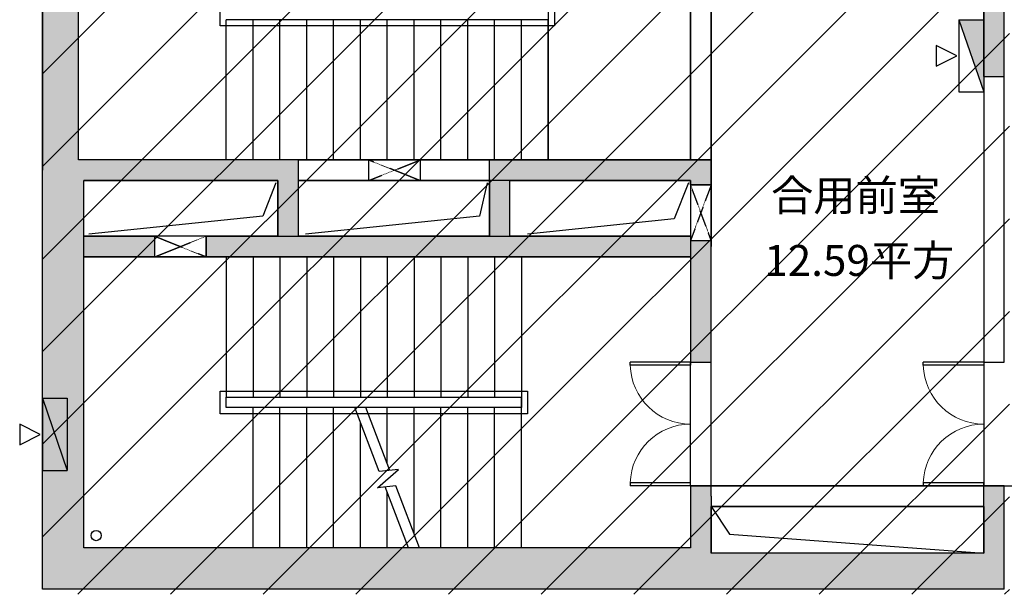
# Model space of a CAD drawing. Extents: x 909070 to 1492824, y -1424636 to -631217.
# Drawn here: x 1299139 to 1308680, y -1356156 to -1350586 of the extents above; entities that cross this region are included whole.
import ezdxf

# ---------------------------------------------------------------- set-up
doc = ezdxf.new("R2010")
doc.units = 0
doc.header["$LTSCALE"] = 10
doc.linetypes.add('DASH', pattern=[0.35, 0.25, -0.1])
for name, color, linetype in [('0W-EQUIP-消火栓', 13, 'Continuous'), ('DIM_SYMB', 3, 'Continuous'), ('N-DOORS', 12, 'Continuous'), ('N-轮廓', 160, 'Continuous'), ('P-消火栓', 1, 'Continuous'), ('P-消防-立管', 10, 'Continuous'), ('PUB_HATCH', 8, 'Continuous'), ('STAIR', 2, 'Continuous'), ('WALL', 9, 'Continuous'), ('WINDOW', 4, 'Continuous'), ('可见线', 62, 'Continuous'), ('细线', 8, 'Continuous')]:
    doc.layers.add(name, color=color, linetype=linetype)
doc.layers.add('填充线', color=250, linetype='Continuous', lineweight=5)
doc.styles.add('DIM_FONT', font='SIMPLEX', dxfattribs={"width": 0.7, "bigfont": 'GBCBIG'})

# ---------------------------------------------------------------- blocks, each defined once
blk = doc.blocks.new('dsfghdfhgh')
at = {"layer": '0W-EQUIP-消火栓'}
blk.add_hatch(color=256, dxfattribs=at).paths.add_polyline_path([(-40282089.1, -40874739.8), (-40281389.1, -40874979.8), (-40282089.1, -40874979.8)])
for p, q in [((-40281839.1, -40874518.8), (-40281639.1, -40874518.8)), ((-40281739.1, -40874718.8), (-40281839.1, -40874518.8)), ((-40281639.1, -40874518.8), (-40281739.1, -40874718.8)), ((-40282089.1, -40874739.8), (-40281389.1, -40874739.8)), ((-40282089.1, -40874739.8), (-40281389.1, -40874979.8)), ((-40282089.1, -40874739.8), (-40282089.1, -40874979.8)), ((-40281389.1, -40874739.8), (-40281389.1, -40874979.8)), ((-40282089.1, -40874979.8), (-40281389.1, -40874979.8))]:
    blk.add_line(p, q, dxfattribs=at)
blk = doc.blocks.new('$DorLib2D$00000002')
for p, q in [((-0.5, 0), (-0.5, 0.4875)), ((-0.475, 0.4875), (-0.5, 0.4875)), ((-0.475, 0), (-0.475, 0.4875)), ((0.475, 0), (0.475, 0.4875)), ((0.475, 0.4875), (0.5, 0.4875)), ((0.5, 0), (0.5, 0.4875)), ((-0.5, 0), (-0.475, 0)), ((0.5, 0), (0.475, 0))]:
    blk.add_line(p, q)
at = {"lineweight": 13}
for centre, start, end in [((-0.4875, 0), 0, 88.53072), ((0.4875, 0), 91.46928, 180)]:
    blk.add_arc(centre, 0.4875, start, end, dxfattribs=at)

msp = doc.modelspace()

# ---------------------------------------------------------------- hatches: boundary and pattern name
at = {"layer": 'PUB_HATCH'}
h = msp.add_hatch(color=8, dxfattribs=at)
h.dxf.hatch_style = 1
h.paths.add_polyline_path([(1299709.6, -1351945.6), (1299359.6, -1351945.6), (1299359.6, -1347105.6), (1299709.6, -1347105.6)])
h.paths.add_polyline_path([(1299359.6, -1351945.6), (1299759.6, -1351945.6), (1299759.6, -1352785.6), (1299359.6, -1352785.6)])
for points in [[(1308679.6, -1351135.6), (1308679.6, -1350235.6), (1308546.2, -1350235.6), (1308479.6, -1350335.6), (1308479.6, -1351135.6)], [(1299359.6, -1356105.6), (1299759.6, -1355705.6), (1299759.6, -1352785.6), (1299359.6, -1352785.6)], [(1305639.6, -1352725.6), (1305639.6, -1353905.6), (1305839.6, -1353905.6), (1305839.6, -1352725.6), (1305739.6, -1352725.6)], [(1305839.6, -1355205.6), (1305839.6, -1355105.6), (1305639.6, -1355105.6), (1305639.6, -1355205.6)], [(1308479.6, -1355205.6), (1308679.6, -1355205.6), (1308679.6, -1355105.6), (1308479.6, -1355105.6)], [(1305839.6, -1355205.6), (1305639.6, -1355205.6), (1305639.6, -1355705.6), (1305739.6, -1355855.6), (1305839.6, -1355755.6)], [(1308479.6, -1355755.6), (1308679.6, -1356105.6), (1308679.6, -1355205.6), (1308479.6, -1355205.6)], [(1305739.6, -1355855.6), (1305639.6, -1355705.6), (1299759.6, -1355705.6), (1299359.6, -1356105.6), (1305739.6, -1356105.6)], [(1308679.6, -1356105.6), (1308479.6, -1355755.6), (1305839.6, -1355755.6), (1305739.6, -1355855.6), (1305739.6, -1356105.6)]]:
    msp.add_hatch(color=8, dxfattribs=at).paths.add_polyline_path(points)
h = msp.add_hatch(color=8, dxfattribs=at)
h.dxf.hatch_style = 1
h.paths.add_polyline_path([(1299759.6, -1351945.6), (1301839.6, -1351945.6), (1301839.6, -1352145.6), (1299759.6, -1352145.6)])
h = msp.add_hatch(color=8, dxfattribs=at)
h.dxf.hatch_style = 1
h.paths.add_polyline_path([(1305639.6, -1351945.6), (1305839.6, -1351945.6), (1305839.6, -1352185.6), (1305639.6, -1352185.6)])
h.paths.add_polyline_path([(1303689.6, -1351945.6), (1305639.6, -1351945.6), (1305639.6, -1352145.6), (1303689.6, -1352145.6)])
h = msp.add_hatch(color=8, dxfattribs=at)
h.dxf.hatch_style = 1
h.paths.add_polyline_path([(1301839.6, -1352145.6), (1301639.6, -1352145.6), (1301639.6, -1352685.6), (1301839.6, -1352685.6)])
h.paths.add_polyline_path([(1303889.6, -1352145.6), (1303689.6, -1352145.6), (1303689.6, -1352145.6), (1303689.6, -1352685.6), (1303889.6, -1352685.6)])
h = msp.add_hatch(color=8, dxfattribs=at)
h.dxf.hatch_style = 1
h.paths.add_polyline_path([(1300944.4, -1352685.6), (1305639.6, -1352685.6), (1305639.6, -1352885.6), (1300944.4, -1352885.6)])
h.paths.add_polyline_path([(1299759.6, -1352685.6), (1300444.4, -1352685.6), (1300444.4, -1352885.6), (1299759.6, -1352885.6)])
at = {"layer": '填充线', "ltscale": 100}
h = msp.add_hatch(dxfattribs=at)
h.set_pattern_fill('ANSI31', color=8, scale=200)
h.set_pattern_definition([(45, (107584, -622008.3), (-449.0128, 449.0128), [])])
h.paths.add_polyline_path([(1308729.6, -1342145.6), (1299359.6, -1342145.6), (1299359.6, -1356155.6), (1308729.6, -1356155.6)])

# ---------------------------------------------------------------- linework, layer by layer
at = {"layer": 'DIM_SYMB', "color": 8}
for points in [[(1301150.3, -1351070.6, 0, 0, 0), (1304735.2, -1351070.6, 0, 0, 0), (1304735.2, -1349740.6, 0, 0, 0), (1303149.6, -1349740.6, 80, 0, 0), (1302849.6, -1349740.6, 0, 0, 0)], [(1304113.8, -1353760.6, 0, 0, 0), (1300789.4, -1353760.6, 0, 0, 0), (1300789.4, -1355090.6, 0, 0, 0), (1302399.6, -1355090.6, 80, 0, 0), (1302699.6, -1355090.6, 0, 0, 0)], [(1304119.6, -1355090.6, 0, 0, 0), (1303279.6, -1355090.6, 80, 0, 0), (1302979.6, -1355090.6, 0, 0, 0)]]:
    msp.add_lwpolyline(points, format="xyseb", dxfattribs=at)
at = {"layer": 'N-轮廓', "color": 8}
msp.add_line((1308679.6, -1355105.6), (1308779.6, -1355105.6), dxfattribs=at)
at = {"layer": 'P-消防-立管', "color": 8, "linetype": 'Continuous'}
msp.add_circle((1299879.6, -1355585.6), 50, dxfattribs=at)
at = {"layer": 'STAIR', "color": 8}
for p, q in [((1305639.6, -1351945.6), (1305639.6, -1349125.6)), ((1301079.6, -1350645.6), (1301079.6, -1350425.6)), ((1304319.6, -1350425.6), (1304319.6, -1350645.6)), ((1304259.6, -1350485.6), (1304259.6, -1351945.6)), ((1304259.6, -1350585.6), (1301139.6, -1350585.6)), ((1301139.6, -1351945.6), (1301139.6, -1350585.6)), ((1301399.6, -1351945.6), (1301399.6, -1350585.6)), ((1301659.6, -1351945.6), (1301659.6, -1350585.6)), ((1301919.6, -1351945.6), (1301919.6, -1350585.6)), ((1302179.6, -1351945.6), (1302179.6, -1350585.6)), ((1302439.6, -1351945.6), (1302439.6, -1350585.6)), ((1302699.6, -1351945.6), (1302699.6, -1350585.6)), ((1302959.6, -1351945.6), (1302959.6, -1350585.6)), ((1303219.6, -1351945.6), (1303219.6, -1350585.6)), ((1303479.6, -1351945.6), (1303479.6, -1350585.6)), ((1303739.6, -1351945.6), (1303739.6, -1350585.6)), ((1303999.6, -1351945.6), (1303999.6, -1350585.6)), ((1304259.6, -1351945.6), (1304259.6, -1350585.6)), ((1304319.6, -1350645.6), (1301079.6, -1350645.6)), ((1304259.6, -1351945.6), (1301139.6, -1351945.6)), ((1304259.6, -1351945.6), (1305639.6, -1351945.6)), ((1301139.6, -1352885.6), (1303999.6, -1352885.6)), ((1301139.6, -1352885.6), (1301139.6, -1354245.6)), ((1301399.6, -1352885.6), (1301399.6, -1354245.6)), ((1301659.6, -1352885.6), (1301659.6, -1354245.6)), ((1301919.6, -1352885.6), (1301919.6, -1354245.6)), ((1302179.6, -1352885.6), (1302179.6, -1354245.6)), ((1302439.6, -1352885.6), (1302439.6, -1354245.6)), ((1302699.6, -1352885.6), (1302699.6, -1354245.6)), ((1302959.6, -1352885.6), (1302959.6, -1354245.6)), ((1303219.6, -1352885.6), (1303219.6, -1354245.6)), ((1303479.6, -1352885.6), (1303479.6, -1354245.6)), ((1303739.6, -1352885.6), (1303739.6, -1354245.6)), ((1303999.6, -1352885.6), (1303999.6, -1354245.6)), ((1301079.6, -1354405.6), (1301079.6, -1354185.6)), ((1301079.6, -1354185.6), (1304059.6, -1354185.6)), ((1301139.6, -1354245.6), (1303999.6, -1354245.6)), ((1301139.6, -1354345.6), (1301139.6, -1354245.6)), ((1301139.6, -1354245.6), (1303999.6, -1354245.6)), ((1303999.6, -1354345.6), (1303999.6, -1354245.6)), ((1303999.6, -1354245.6), (1303999.6, -1354345.6)), ((1304059.6, -1354185.6), (1304059.6, -1354405.6)), ((1304059.6, -1354405.6), (1301079.6, -1354405.6)), ((1303999.6, -1354345.6), (1301139.6, -1354345.6)), ((1302386, -1354345.6), (1301399.6, -1354345.6)), ((1301399.6, -1355705.6), (1301399.6, -1354345.6)), ((1301659.6, -1355705.6), (1301659.6, -1354345.6)), ((1301919.6, -1355705.6), (1301919.6, -1354345.6)), ((1302179.6, -1355705.6), (1302179.6, -1354345.6)), ((1302623.1, -1354965.7), (1302386, -1354345.6)), ((1303999.6, -1354345.6), (1302493.1, -1354345.6)), ((1302726.1, -1354955), (1302493.1, -1354345.6)), ((1302699.6, -1354885.6), (1302699.6, -1354345.6)), ((1302959.6, -1355565.6), (1302959.6, -1354345.6)), ((1303219.6, -1355705.6), (1303219.6, -1354345.6)), ((1303479.6, -1355705.6), (1303479.6, -1354345.6)), ((1303739.6, -1355705.6), (1303739.6, -1354345.6)), ((1303999.6, -1355705.6), (1303999.6, -1354345.6)), ((1302439.6, -1355705.6), (1302439.6, -1354485.6)), ((1302605.7, -1355122.6), (1302808.9, -1354946.4)), ((1302808.9, -1354946.4), (1302623.1, -1354965.7)), ((1302783.1, -1355104.2), (1302605.7, -1355122.6)), ((1303013.1, -1355705.6), (1302783.1, -1355104.2)), ((1302906, -1355705.6), (1302680.2, -1355114.9)), ((1302699.6, -1355705.6), (1302699.6, -1355165.6)), ((1302906, -1355705.6), (1301399.6, -1355705.6)), ((1303999.6, -1355705.6), (1303013.1, -1355705.6))]:
    msp.add_line(p, q, dxfattribs=at)
at = {"layer": 'WALL', "color": 8}
for p, q in [((1299359.6, -1356105.6), (1299359.6, -1347105.6)), ((1299359.6, -1347105.6), (1299359.6, -1352045.6)), ((1299709.6, -1351945.6), (1299709.6, -1347105.6)), ((1308679.6, -1351135.6), (1308679.6, -1350235.6)), ((1305639.6, -1350335.6), (1305639.6, -1351945.6)), ((1305839.6, -1350335.6), (1305839.6, -1351945.6)), ((1308479.6, -1351135.6), (1308479.6, -1350335.6)), ((1308479.6, -1351135.6), (1308479.6, -1353905.6)), ((1308479.6, -1351135.6), (1308679.6, -1351135.6)), ((1308679.6, -1353905.6), (1308679.6, -1351135.6)), ((1301839.6, -1351945.6), (1299709.6, -1351945.6)), ((1303689.6, -1351945.6), (1301839.6, -1351945.6)), ((1301839.6, -1352145.6), (1301839.6, -1351945.6)), ((1301839.6, -1351945.6), (1303689.6, -1351945.6)), ((1302519.4, -1351945.6, 0), (1302519.4, -1352145.6, 0)), ((1303019.4, -1351945.6, 0), (1303019.4, -1352145.6, 0)), ((1305839.6, -1351945.6), (1303689.6, -1351945.6)), ((1303689.6, -1352145.6), (1303689.6, -1351945.6)), ((1303689.6, -1351945.6), (1305639.6, -1351945.6)), ((1305839.6, -1351945.6), (1305839.6, -1352785.6)), ((1305839.6, -1351945.6), (1305839.6, -1352185.6)), ((1299359.6, -1352785.6), (1299359.6, -1352045.6)), ((1301639.6, -1352145.6), (1299759.6, -1352145.6)), ((1299759.6, -1352785.6), (1299759.6, -1352145.6)), ((1301639.6, -1352685.6), (1301639.6, -1352145.6)), ((1301639.6, -1352145.6), (1301639.6, -1352145.6)), ((1301839.6, -1352685.6), (1301839.6, -1352145.6)), ((1303689.6, -1352145.6), (1301839.6, -1352145.6)), ((1303689.6, -1352685.6), (1303689.6, -1352145.6)), ((1305639.6, -1352145.6), (1303889.6, -1352145.6)), ((1303889.6, -1352685.6), (1303889.6, -1352145.6)), ((1303889.6, -1352145.6), (1303889.6, -1352145.6)), ((1305639.6, -1352145.6), (1303889.6, -1352145.6)), ((1305639.6, -1352145.6), (1305639.6, -1352785.6)), ((1305639.6, -1352185.6), (1305639.6, -1352145.6)), ((1305639.6, -1352185.6, 0), (1305839.6, -1352185.6, 0)), ((1305839.6, -1352185.6), (1305639.6, -1352185.6)), ((1301639.6, -1352685.6), (1299759.6, -1352685.6)), ((1300444.4, -1352685.6), (1300444.4, -1352885.6)), ((1300944.4, -1352685.6, 0), (1300944.4, -1352885.6, 0)), ((1303689.6, -1352685.6), (1301839.6, -1352685.6)), ((1305639.6, -1352685.6), (1303889.6, -1352685.6)), ((1305639.6, -1352725.6, 0), (1305839.6, -1352725.6, 0)), ((1305639.6, -1352795.6), (1305639.6, -1353905.6)), ((1305839.6, -1353905.6), (1305839.6, -1352795.6)), ((1301739.6, -1352885.6), (1299759.6, -1352885.6)), ((1299759.6, -1355705.6), (1299759.6, -1352885.6)), ((1303789.6, -1352885.6), (1301739.6, -1352885.6)), ((1305639.6, -1352885.6), (1303789.6, -1352885.6)), ((1305639.6, -1353905.6), (1305839.6, -1353905.6)), ((1308479.6, -1353905.6), (1308679.6, -1353905.6)), ((1305839.6, -1355105.6), (1305639.6, -1355105.6)), ((1305639.6, -1355105.6), (1305639.6, -1355205.6)), ((1308479.6, -1355105.6), (1305839.6, -1355105.6)), ((1305839.6, -1355205.6), (1305839.6, -1355105.6)), ((1308479.6, -1355205.6), (1308479.6, -1355105.6)), ((1308479.6, -1355105.6), (1308679.6, -1355105.6)), ((1308679.6, -1355105.6), (1308479.6, -1355105.6)), ((1308679.6, -1355205.6), (1308679.6, -1355105.6)), ((1305639.6, -1355205.6), (1305639.6, -1355705.6)), ((1305839.6, -1355205.6), (1305839.6, -1355755.6)), ((1308479.6, -1355755.6), (1308479.6, -1355205.6)), ((1308679.6, -1356105.6), (1308679.6, -1355205.6)), ((1308479.6, -1355305.6), (1305839.6, -1355305.6)), ((1305639.6, -1355705.6), (1299759.6, -1355705.6)), ((1308479.6, -1355755.6), (1305839.6, -1355755.6)), ((1305739.6, -1356105.6), (1299359.6, -1356105.6)), ((1308679.6, -1356105.6), (1305739.6, -1356105.6))]:
    msp.add_line(p, q, dxfattribs=at)
at = {"layer": 'WALL', "color": 8, "elevation": 0}
msp.add_lwpolyline([(1301909.6, -1347120.6), (1301789.6, -1347120.6), (1301789.6, -1348925.6), (1300909.6, -1348925.6), (1300909.6, -1349125.6), (1305639.6, -1349125.6), (1305639.6, -1351945.6), (1299709.6, -1351945.6)], dxfattribs=at)
at = {"layer": 'WALL', "color": 8}
for points in [[(1305839.6, -1353905.6), (1305839.6, -1350335.6)], [(1308479.6, -1350335.6), (1308479.6, -1353905.6), (1308679.6, -1353905.6), (1308679.6, -1350685.6)], [(1303689.6, -1351945.6), (1305839.6, -1351945.6), (1305839.6, -1352185.6), (1305639.6, -1352185.6), (1305639.6, -1352145.6), (1303689.6, -1352145.6), (1303689.6, -1351945.6)], [(1301839.6, -1352145.6), (1303689.6, -1352145.6)], [(1299759.6, -1352885.6), (1305639.6, -1352885.6)], [(1305639.6, -1355105.6), (1308679.6, -1355105.6)]]:
    msp.add_lwpolyline(points, dxfattribs=at)
for points in [[(1299759.6, -1352145.6), (1301639.6, -1352145.6), (1301639.6, -1352685.6), (1299759.6, -1352685.6)], [(1301839.6, -1352145.6), (1303689.6, -1352145.6), (1303689.6, -1352685.6), (1301839.6, -1352685.6)], [(1303889.6, -1352145.6), (1305639.6, -1352145.6), (1305639.6, -1352685.6), (1303889.6, -1352685.6)], [(1299759.6, -1352685.6), (1300444.4, -1352685.6), (1300444.4, -1352885.6), (1299759.6, -1352885.6)], [(1300944.4, -1352685.6), (1305639.6, -1352685.6), (1305639.6, -1352885.6), (1300944.4, -1352885.6)], [(1305839.6, -1355305.6), (1308479.6, -1355305.6), (1308479.6, -1355755.6), (1305839.6, -1355755.6)]]:
    msp.add_lwpolyline(points, close=True, dxfattribs=at)
at = {"layer": 'WINDOW', "color": 8, "elevation": 0}
for points in [[(1301619.6, -1352165.6), (1301494.4, -1352488.7), (1299809.6, -1352665.6)], [(1303669.6, -1352165.6), (1303594.4, -1352488.7), (1301909.6, -1352665.6)], [(1305619.6, -1352165.6), (1305479.9, -1352516.5), (1304059.6, -1352665.6)], [(1305839.6, -1355305.6), (1306015.8, -1355573.5), (1308479.6, -1355755.6)]]:
    msp.add_lwpolyline(points, dxfattribs=at)
at = {"layer": '可见线', "color": 8, "linetype": 'DASH'}
for p, q in [((1302519.4, -1352145.6, 0), (1303019.4, -1351945.6, 0)), ((1303019.4, -1352145.6, 0), (1302519.4, -1351945.6, 0)), ((1305839.6, -1352725.6, 0), (1305639.6, -1352185.6, 0)), ((1305839.6, -1352185.6, 0), (1305639.6, -1352725.6, 0)), ((1300444.4, -1352885.6, 0), (1300944.4, -1352685.6, 0)), ((1300944.4, -1352885.6, 0), (1300444.4, -1352685.6, 0))]:
    msp.add_line(p, q, dxfattribs=at)
at = {"layer": '细线', "color": 8}
for p, q in [((1305639.6, -1355105.6), (1305639.6, -1353905.6)), ((1305839.6, -1355105.6), (1305839.6, -1353905.6)), ((1308479.6, -1353905.6), (1308479.6, -1355105.6))]:
    msp.add_line(p, q, dxfattribs=at)

# ---------------------------------------------------------------- block references
at = {"layer": 'N-DOORS', "color": 8, "ltscale": 100}
for p, xscale, yscale, zscale, rotation in [((1305639.6, -1354505.6), 1200, -1200, 1200, 270.0000000089379), ((1308479.6, -1354505.6), -1200, 1200, -1200, 90)]:
    msp.add_blockref('$DorLib2D$00000002', p, dxfattribs=dict(at, xscale=xscale, yscale=yscale, zscale=zscale, rotation=rotation))
at = {"layer": 'P-消火栓', "color": 8, "xscale": -1, "rotation": 90}
for p in [(-39566500.2, -41632674.7), (-39575380.2, -41636344.7)]:
    msp.add_blockref('dsfghdfhgh', p, dxfattribs=at)

# ---------------------------------------------------------------- texts
at = {"layer": '细线', "color": 8, "char_height": 300, "attachment_point": 1, "style": 'DIM_FONT'}
for s, insert, width in [('{\\fSimHei|b0|i0|c134|p49;合用前室}', (1306419.7, -1352138.5), 1873.401), ('{\\fSimHei|b0|i0|c134|p49;12.59平方 }', (1306354.4, -1352769.3), 2839.461)]:
    msp.add_mtext(s, dxfattribs=dict(at, insert=insert, width=width))

doc.saveas('drawing.dxf')
